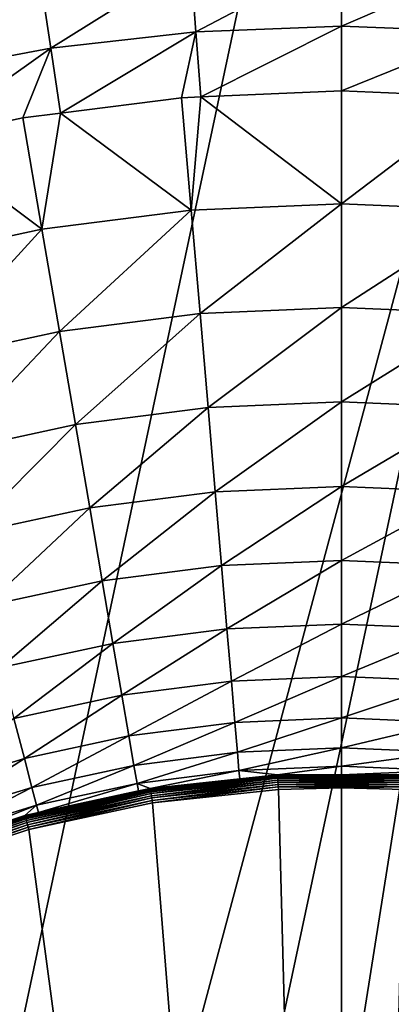
# Model space of a CAD drawing. Extents: x -158 to 174, y -232 to 50.
# Drawn here: x -82 to -74, y 20 to 40 of the extents above; entities that cross this region are included whole.
import ezdxf

# ---------------------------------------------------------------- set-up
doc = ezdxf.new("R2010")
doc.units = 0
doc.layers.add('L19', color=7, linetype='CONTINUOUS')
doc.layers.add('L8', color=7, linetype='CONTINUOUS')

msp = doc.modelspace()

# ---------------------------------------------------------------- linework, layer by layer
at = {"layer": 'L19', "color": 7}
for points in [[(-69.77358, 49.7261, -674.1), (-95.33683, -45.67727, -674.1), (-75, 50, -674.1)], [(-95.33683, -45.67727, -674.1), (-80.22642, 49.7261, -674.1), (-75, 50, -674.1)], [(-69.77358, 49.7261, -674.1), (-90.45085, -47.55282, -674.1), (-95.33683, -45.67727, -674.1)], [(-95.33683, -45.67727, -674.1), (-85.39558, 48.90738, -674.1), (-80.22642, 49.7261, -674.1)], [(-85.39558, -48.90738, -674.1), (-90.45085, -47.55282, -674.1), (-69.77358, 49.7261, -674.1)], [(-85.39558, -48.90738, -674.1), (-69.77358, 49.7261, -674.1), (-80.22642, -49.7261, -674.1)], [(-80.22642, -49.7261, -674.1), (-69.77358, 49.7261, -674.1), (-64.60442, 48.90738, -674.1)], [(-80.22642, -49.7261, -674.1), (-64.60442, 48.90738, -674.1), (-59.54915, 47.55282, -674.1)], [(-59.54915, 47.55282, -674.1), (-54.66317, 45.67727, -674.1), (-80.22642, -49.7261, -674.1)], [(-80.22642, -49.7261, -674.1), (-54.66317, 45.67727, -674.1), (-50, 43.30127, -674.1)], [(-80.22642, -49.7261, -674.1), (-50, 43.30127, -674.1), (-45.61074, 40.45085, -674.1)], [(-75, 41.16867, -656.4306), (-78.07654, 41.05356, -656.4306), (-77.96824, 39.60841, -655.3427)], [(-75, 41.16867, -656.4306), (-77.96824, 39.60841, -655.3427), (-75, 39.71947, -655.3427)], [(-71.92346, 41.05356, -656.4306), (-75, 41.16867, -656.4306), (-75, 39.71947, -655.3427)], [(-78.07654, 41.05356, -656.4306), (-81.13587, 40.70885, -656.4306), (-80.91988, 39.27584, -655.3427)], [(-78.07654, 41.05356, -656.4306), (-80.91988, 39.27584, -655.3427), (-77.96824, 39.60841, -655.3427)], [(-71.92346, 41.05356, -656.4306), (-75, 39.71947, -655.3427), (-72.03176, 39.60841, -655.3427)], [(-81.13587, 40.70885, -656.4306), (-84.16089, 40.13649, -656.4306), (-83.83841, 38.72362, -655.3427)], [(-81.13587, 40.70885, -656.4306), (-83.83841, 38.72362, -655.3427), (-80.91988, 39.27584, -655.3427)], [(-45.61074, 40.45085, -674.1), (-41.54347, 37.15724, -674.1), (-80.22642, -49.7261, -674.1)], [(-77.96824, 39.60841, -655.3427), (-80.91988, 39.27584, -655.3427), (-80.72049, 37.94925, -654.0974)], [(-77.96824, 39.60841, -655.3427), (-80.72049, 37.94925, -654.0974), (-78.25681, 38.26473, -654.0974)], [(-78.25681, 38.26473, -654.0974), (-77.86925, 38.28119, -654.0974), (-77.96824, 39.60841, -655.3427)], [(-75, 39.71947, -655.3427), (-77.96824, 39.60841, -655.3427), (-77.86925, 38.28119, -654.0974)], [(-75, 39.71947, -655.3427), (-77.86925, 38.28119, -654.0974), (-75, 38.40308, -654.0974)], [(-72.03176, 39.60841, -655.3427), (-75, 39.71947, -655.3427), (-75, 38.40308, -654.0974)], [(-72.03176, 39.60841, -655.3427), (-75, 38.40308, -654.0974), (-72.13075, 38.28119, -654.0974)], [(-80.91988, 39.27584, -655.3427), (-83.83841, 38.72362, -655.3427), (-83.53879, 37.40917, -654.0974)], [(-80.91988, 39.27584, -655.3427), (-83.53879, 37.40917, -654.0974), (-81.49015, 37.85069, -654.0974)], [(-81.49015, 37.85069, -654.0974), (-80.72049, 37.94925, -654.0974), (-80.91988, 39.27584, -655.3427)], [(-75, 36.10365, -651.4872), (-75, 38.40308, -654.0974), (-77.86925, 38.28119, -654.0974)], [(-72.13075, 38.28119, -654.0974), (-75, 38.40308, -654.0974), (-75, 36.10365, -651.4872)], [(-78.0618, 35.97359, -651.4872), (-78.25681, 38.26473, -654.0974), (-80.72049, 37.94925, -654.0974)], [(-77.86925, 38.28119, -654.0974), (-78.25681, 38.26473, -654.0974), (-78.0618, 35.97359, -651.4872)], [(-77.86925, 38.28119, -654.0974), (-78.0618, 35.97359, -651.4872), (-75, 36.10365, -651.4872)], [(-72.13075, 38.28119, -654.0974), (-75, 36.10365, -651.4872), (-71.93819, 35.97359, -651.4872)], [(-80.72049, 37.94925, -654.0974), (-81.49015, 37.85069, -654.0974), (-81.10154, 35.58433, -651.4872)], [(-80.72049, 37.94925, -654.0974), (-81.10154, 35.58433, -651.4872), (-78.0618, 35.97359, -651.4872)], [(-81.10154, 35.58433, -651.4872), (-81.49015, 37.85069, -654.0974), (-83.53879, 37.40917, -654.0974)], [(-83.53879, 37.40917, -654.0974), (-84.09733, 34.93869, -651.4872), (-81.10154, 35.58433, -651.4872)], [(-80.22642, -49.7261, -674.1), (-41.54347, 37.15724, -674.1), (-37.84276, 33.45653, -674.1)], [(-78.0618, 35.97359, -651.4872), (-81.10154, 35.58433, -651.4872), (-80.74392, 33.49863, -648.7262)], [(-78.0618, 35.97359, -651.4872), (-80.74392, 33.49863, -648.7262), (-77.88234, 33.86506, -648.7262)], [(-75, 36.10365, -651.4872), (-78.0618, 35.97359, -651.4872), (-77.88234, 33.86506, -648.7262)], [(-75, 36.10365, -651.4872), (-77.88234, 33.86506, -648.7262), (-75, 33.98751, -648.7262)], [(-71.93819, 35.97359, -651.4872), (-75, 36.10365, -651.4872), (-75, 33.98751, -648.7262)], [(-71.93819, 35.97359, -651.4872), (-75, 33.98751, -648.7262), (-72.11766, 33.86506, -648.7262)], [(-81.10154, 35.58433, -651.4872), (-84.09733, 34.93869, -651.4872), (-83.5641, 32.89083, -648.7262)], [(-81.10154, 35.58433, -651.4872), (-83.5641, 32.89083, -648.7262), (-80.74392, 33.49863, -648.7262)], [(-75, 33.98751, -648.7262), (-77.88234, 33.86506, -648.7262), (-77.71926, 31.94898, -645.8275)], [(-75, 33.98751, -648.7262), (-77.71926, 31.94898, -645.8275), (-75, 32.06449, -645.8275)], [(-72.11766, 33.86506, -648.7262), (-75, 33.98751, -648.7262), (-75, 32.06449, -645.8275)], [(-77.88234, 33.86506, -648.7262), (-80.74392, 33.49863, -648.7262), (-80.41892, 31.60327, -645.8275)], [(-77.88234, 33.86506, -648.7262), (-80.41892, 31.60327, -645.8275), (-77.71926, 31.94898, -645.8275)], [(-72.11766, 33.86506, -648.7262), (-75, 32.06449, -645.8275), (-72.28074, 31.94898, -645.8275)], [(-80.74392, 33.49863, -648.7262), (-83.5641, 32.89083, -648.7262), (-83.07955, 31.02987, -645.8275)], [(-80.74392, 33.49863, -648.7262), (-83.07955, 31.02987, -645.8275), (-80.41892, 31.60327, -645.8275)], [(-37.84276, 33.45653, -674.1), (-34.54915, 29.38926, -674.1), (-80.22642, -49.7261, -674.1)], [(-77.71926, 31.94898, -645.8275), (-80.41892, 31.60327, -645.8275), (-80.12809, 29.90709, -642.8043)], [(-77.71926, 31.94898, -645.8275), (-80.12809, 29.90709, -642.8043), (-77.57331, 30.23425, -642.8043)], [(-75, 32.06449, -645.8275), (-77.71926, 31.94898, -645.8275), (-77.57331, 30.23425, -642.8043)], [(-75, 32.06449, -645.8275), (-77.57331, 30.23425, -642.8043), (-75, 30.34356, -642.8043)], [(-72.28074, 31.94898, -645.8275), (-75, 32.06449, -645.8275), (-75, 30.34356, -642.8043)], [(-72.28074, 31.94898, -645.8275), (-75, 30.34356, -642.8043), (-72.42668, 30.23425, -642.8043)], [(-80.41892, 31.60327, -645.8275), (-83.07955, 31.02987, -645.8275), (-82.64591, 29.36446, -642.8043)], [(-80.41892, 31.60327, -645.8275), (-82.64591, 29.36446, -642.8043), (-80.12809, 29.90709, -642.8043)], [(-75, 30.34356, -642.8043), (-77.57331, 30.23425, -642.8043), (-77.44519, 28.72884, -639.671)], [(-75, 30.34356, -642.8043), (-77.44519, 28.72884, -639.671), (-75, 28.83271, -639.671)], [(-72.42668, 30.23425, -642.8043), (-75, 30.34356, -642.8043), (-75, 28.83271, -639.671)], [(-77.57331, 30.23425, -642.8043), (-80.12809, 29.90709, -642.8043), (-79.87275, 28.41798, -639.671)], [(-77.57331, 30.23425, -642.8043), (-79.87275, 28.41798, -639.671), (-77.44519, 28.72884, -639.671)], [(-72.42668, 30.23425, -642.8043), (-75, 28.83271, -639.671), (-72.55481, 28.72884, -639.671)], [(-80.12809, 29.90709, -642.8043), (-82.64591, 29.36446, -642.8043), (-82.26521, 27.90236, -639.671)], [(-80.12809, 29.90709, -642.8043), (-82.26521, 27.90236, -639.671), (-79.87275, 28.41798, -639.671)], [(-80.22642, -49.7261, -674.1), (-34.54915, 29.38926, -674.1), (-31.69873, 25, -674.1)], [(-77.44519, 28.72884, -639.671), (-79.87275, 28.41798, -639.671), (-79.65411, 27.14285, -636.4418)], [(-77.44519, 28.72884, -639.671), (-79.65411, 27.14285, -636.4418), (-77.33547, 27.43976, -636.4418)], [(-75, 28.83271, -639.671), (-77.44519, 28.72884, -639.671), (-77.33547, 27.43976, -636.4418)], [(-75, 28.83271, -639.671), (-77.33547, 27.43976, -636.4418), (-75, 27.53897, -636.4418)], [(-72.55481, 28.72884, -639.671), (-75, 28.83271, -639.671), (-75, 27.53897, -636.4418)], [(-72.55481, 28.72884, -639.671), (-75, 27.53897, -636.4418), (-72.66453, 27.43976, -636.4418)], [(-79.87275, 28.41798, -639.671), (-82.26521, 27.90236, -639.671), (-81.93922, 26.65037, -636.4418)], [(-79.87275, 28.41798, -639.671), (-81.93922, 26.65037, -636.4418), (-79.65411, 27.14285, -636.4418)], [(-75, 27.53897, -636.4418), (-77.33547, 27.43976, -636.4418), (-77.24468, 26.37302, -633.1321)], [(-75, 27.53897, -636.4418), (-77.24468, 26.37302, -633.1321), (-75, 26.46837, -633.1321)], [(-72.66453, 27.43976, -636.4418), (-75, 27.53897, -636.4418), (-75, 26.46837, -633.1321)], [(-77.33547, 27.43976, -636.4418), (-79.65411, 27.14285, -636.4418), (-79.47318, 26.08765, -633.1321)], [(-77.33547, 27.43976, -636.4418), (-79.47318, 26.08765, -633.1321), (-77.24468, 26.37302, -633.1321)], [(-72.66453, 27.43976, -636.4418), (-75, 26.46837, -633.1321), (-72.75532, 26.37302, -633.1321)], [(-79.65411, 27.14285, -636.4418), (-81.93922, 26.65037, -636.4418), (-81.66945, 25.61431, -633.1321)], [(-79.65411, 27.14285, -636.4418), (-81.66945, 25.61431, -633.1321), (-79.47318, 26.08765, -633.1321)], [(-77.24468, 26.37302, -633.1321), (-79.47318, 26.08765, -633.1321), (-79.33079, 25.25727, -629.757)], [(-77.24468, 26.37302, -633.1321), (-79.33079, 25.25727, -629.757), (-77.17323, 25.53356, -629.757)], [(-75, 26.46837, -633.1321), (-77.24468, 26.37302, -633.1321), (-77.17323, 25.53356, -629.757)], [(-75, 26.46837, -633.1321), (-77.17323, 25.53356, -629.757), (-75, 25.62588, -629.757)], [(-72.75532, 26.37302, -633.1321), (-75, 26.46837, -633.1321), (-75, 25.62588, -629.757)], [(-72.75532, 26.37302, -633.1321), (-75, 25.62588, -629.757), (-72.82677, 25.53356, -629.757)], [(-79.47318, 26.08765, -633.1321), (-81.66945, 25.61431, -633.1321), (-81.45716, 24.79901, -629.757)], [(-79.47318, 26.08765, -633.1321), (-81.45716, 24.79901, -629.757), (-79.33079, 25.25727, -629.757)], [(-81.66945, 25.61431, -633.1321), (-83.537, 24.16206, -629.757), (-81.45716, 24.79901, -629.757)], [(-77.17323, 25.53356, -629.757), (-79.33079, 25.25727, -629.757), (-79.22763, 24.6556, -626.3324)], [(-77.17323, 25.53356, -629.757), (-79.22763, 24.6556, -626.3324), (-77.12146, 24.9253, -626.3324)], [(-75, 25.62588, -629.757), (-77.17323, 25.53356, -629.757), (-77.12146, 24.9253, -626.3324)], [(-75, 25.62588, -629.757), (-77.12146, 24.9253, -626.3324), (-75, 25.01542, -626.3324)], [(-72.82677, 25.53356, -629.757), (-75, 25.62588, -629.757), (-75, 25.01542, -626.3324)], [(-72.82677, 25.53356, -629.757), (-75, 25.01542, -626.3324), (-72.87855, 24.9253, -626.3324)], [(-79.33079, 25.25727, -629.757), (-81.45716, 24.79901, -629.757), (-81.30334, 24.20825, -626.3324)], [(-79.33079, 25.25727, -629.757), (-81.30334, 24.20825, -626.3324), (-79.22763, 24.6556, -626.3324)], [(-80.22642, -49.7261, -674.1), (-31.69873, 25, -674.1), (-29.32272, 20.33683, -674.1)], [(-77.12146, 24.9253, -626.3324), (-79.22763, 24.6556, -626.3324), (-79.16415, 24.28542, -622.8741)], [(-77.12146, 24.9253, -626.3324), (-79.16415, 24.28542, -622.8741), (-77.08961, 24.55107, -622.8741)], [(-75, 25.01542, -626.3324), (-77.12146, 24.9253, -626.3324), (-77.08961, 24.55107, -622.8741)], [(-75, 25.01542, -626.3324), (-77.08961, 24.55107, -622.8741), (-75, 24.63984, -622.8741)], [(-72.87855, 24.9253, -626.3324), (-75, 25.01542, -626.3324), (-75, 24.63984, -622.8741)], [(-72.87855, 24.9253, -626.3324), (-75, 24.63984, -622.8741), (-72.9104, 24.55107, -622.8741)], [(-81.45716, 24.79901, -629.757), (-83.537, 24.16206, -629.757), (-83.33363, 23.58648, -626.3324)], [(-81.45716, 24.79901, -629.757), (-83.33363, 23.58648, -626.3324), (-81.30334, 24.20825, -626.3324)], [(-79.22763, 24.6556, -626.3324), (-81.30334, 24.20825, -626.3324), (-81.2087, 23.84478, -622.8741)], [(-79.22763, 24.6556, -626.3324), (-81.2087, 23.84478, -622.8741), (-79.16415, 24.28542, -622.8741)], [(-77.08961, 24.55107, -622.8741), (-79.16415, 24.28542, -622.8741), (-78.89719, 24.18894, -619.3982)], [(-77.08961, 24.55107, -622.8741), (-78.89719, 24.18894, -619.3982), (-77.07474, 24.38376, -619.3982)], [(-75, 24.63984, -622.8741), (-77.08961, 24.55107, -622.8741), (-76.30399, 24.46615, -619.3982)], [(-77.08961, 24.55107, -622.8741), (-77.07474, 24.38376, -619.3982), (-76.30399, 24.46615, -619.3982)], [(-75, 24.63984, -622.8741), (-76.30399, 24.46615, -619.3982), (-75, 24.46615, -619.3982)], [(-72.9104, 24.55107, -622.8741), (-75, 24.63984, -622.8741), (-75, 24.46615, -619.3982)], [(-72.9104, 24.55107, -622.8741), (-75, 24.46615, -619.3982), (-73.69601, 24.46615, -619.3982)], [(-79.16415, 24.28542, -622.8741), (-81.2087, 23.84478, -622.8741), (-81.17085, 23.69721, -619.3982)], [(-79.16415, 24.28542, -622.8741), (-81.17085, 23.69721, -619.3982), (-79.13815, 24.13682, -619.3982)], [(-79.16415, 24.28542, -622.8741), (-79.13815, 24.13682, -619.3982), (-78.89719, 24.18894, -619.3982)], [(-77.07474, 24.38376, -619.3982), (-78.89719, 24.18894, -619.3982), (-78.89643, 24.18417, -619.3464)], [(-76.30374, 24.46133, -619.3464), (-77.07474, 24.38376, -619.3982), (-78.89643, 24.18417, -619.3464)], [(-76.30374, 24.46133, -619.3464), (-78.89643, 24.18417, -619.3464), (-78.89424, 24.17061, -619.2961)], [(-76.30301, 24.44762, -619.2961), (-76.30374, 24.46133, -619.3464), (-78.89424, 24.17061, -619.2961)], [(-76.30301, 24.44762, -619.2961), (-78.89424, 24.17061, -619.2961), (-78.89071, 24.14868, -619.249)], [(-78.89071, 24.14868, -619.249), (-76.30182, 24.42543, -619.249), (-76.30301, 24.44762, -619.2961)], [(-78.89071, 24.14868, -619.249), (-78.88593, 24.11903, -619.2064), (-76.30182, 24.42543, -619.249)], [(-76.30022, 24.39544, -619.2064), (-76.30182, 24.42543, -619.249), (-78.88593, 24.11903, -619.2064)], [(-76.30022, 24.39544, -619.2064), (-78.88593, 24.11903, -619.2064), (-78.88006, 24.08255, -619.1697)], [(-76.29825, 24.35854, -619.1697), (-76.30022, 24.39544, -619.2064), (-78.88006, 24.08255, -619.1697)], [(-76.29825, 24.35854, -619.1697), (-78.88006, 24.08255, -619.1697), (-78.87325, 24.04035, -619.1399)], [(-78.87325, 24.04035, -619.1399), (-76.29598, 24.31586, -619.1399), (-76.29825, 24.35854, -619.1697)], [(-78.87325, 24.04035, -619.1399), (-78.86574, 23.9937, -619.118), (-76.29598, 24.31586, -619.1399)], [(-78.86574, 23.9937, -619.118), (-76.29346, 24.26867, -619.118), (-76.29598, 24.31586, -619.1399)], [(-76.30399, 24.46615, -619.3982), (-77.07474, 24.38376, -619.3982), (-76.30374, 24.46133, -619.3464)], [(-75, 24.46615, -619.3982), (-76.30399, 24.46615, -619.3982), (-76.30374, 24.46133, -619.3464)], [(-73.69627, 24.46133, -619.3464), (-75, 24.46615, -619.3982), (-76.30374, 24.46133, -619.3464)], [(-73.69627, 24.46133, -619.3464), (-76.30374, 24.46133, -619.3464), (-76.30301, 24.44762, -619.2961)], [(-76.30301, 24.44762, -619.2961), (-73.697, 24.44762, -619.2961), (-73.69627, 24.46133, -619.3464)], [(-76.30301, 24.44762, -619.2961), (-76.30182, 24.42543, -619.249), (-73.697, 24.44762, -619.2961)], [(-73.69818, 24.42543, -619.249), (-73.697, 24.44762, -619.2961), (-76.30182, 24.42543, -619.249)], [(-73.69818, 24.42543, -619.249), (-76.30182, 24.42543, -619.249), (-76.30022, 24.39544, -619.2064)], [(-73.69978, 24.39544, -619.2064), (-73.69818, 24.42543, -619.249), (-76.30022, 24.39544, -619.2064)], [(-73.69978, 24.39544, -619.2064), (-76.30022, 24.39544, -619.2064), (-76.29825, 24.35854, -619.1697)], [(-76.29825, 24.35854, -619.1697), (-73.70175, 24.35854, -619.1697), (-73.69978, 24.39544, -619.2064)], [(-76.29825, 24.35854, -619.1697), (-76.29598, 24.31586, -619.1399), (-73.70175, 24.35854, -619.1697)], [(-76.29598, 24.31586, -619.1399), (-73.70402, 24.31586, -619.1399), (-73.70175, 24.35854, -619.1697)], [(-76.29598, 24.31586, -619.1399), (-76.29346, 24.26867, -619.118), (-73.70402, 24.31586, -619.1399)], [(-73.70654, 24.26867, -619.118), (-73.70402, 24.31586, -619.1399), (-76.29346, 24.26867, -619.118)], [(-73.69601, 24.46615, -619.3982), (-75, 24.46615, -619.3982), (-73.69627, 24.46133, -619.3464)], [(-81.30334, 24.20825, -626.3324), (-83.33363, 23.58648, -626.3324), (-83.20851, 23.23235, -622.8741)], [(-81.30334, 24.20825, -626.3324), (-83.20851, 23.23235, -622.8741), (-81.2087, 23.84478, -622.8741)], [(-81.44497, 23.633, -619.3464), (-81.44136, 23.61975, -619.2961), (-78.89643, 24.18417, -619.3464)], [(-81.44497, 23.633, -619.3464), (-78.89643, 24.18417, -619.3464), (-81.17085, 23.69721, -619.3982)], [(-78.89424, 24.17061, -619.2961), (-78.89643, 24.18417, -619.3464), (-81.44136, 23.61975, -619.2961)], [(-78.89424, 24.17061, -619.2961), (-81.44136, 23.61975, -619.2961), (-81.43552, 23.59832, -619.249)], [(-78.89071, 24.14868, -619.249), (-78.89424, 24.17061, -619.2961), (-81.43552, 23.59832, -619.249)], [(-78.89071, 24.14868, -619.249), (-81.43552, 23.59832, -619.249), (-81.42761, 23.56934, -619.2064)], [(-81.42761, 23.56934, -619.2064), (-78.88593, 24.11903, -619.2064), (-78.89071, 24.14868, -619.249)], [(-81.42761, 23.56934, -619.2064), (-81.41789, 23.53369, -619.1697), (-78.88593, 24.11903, -619.2064)], [(-78.88006, 24.08255, -619.1697), (-78.88593, 24.11903, -619.2064), (-81.41789, 23.53369, -619.1697)], [(-78.88006, 24.08255, -619.1697), (-81.41789, 23.53369, -619.1697), (-81.40665, 23.49246, -619.1399)], [(-78.87325, 24.04035, -619.1399), (-78.88006, 24.08255, -619.1697), (-81.40665, 23.49246, -619.1399)], [(-81.17085, 23.69721, -619.3982), (-78.89643, 24.18417, -619.3464), (-79.13815, 24.13682, -619.3982)], [(-78.89643, 24.18417, -619.3464), (-78.89719, 24.18894, -619.3982), (-79.13815, 24.13682, -619.3982)], [(-78.86574, 23.9937, -619.118), (-78.85773, 23.944, -619.1045), (-76.29346, 24.26867, -619.118)], [(-76.29079, 24.21841, -619.1045), (-76.29346, 24.26867, -619.118), (-78.85773, 23.944, -619.1045)], [(-76.29079, 24.21841, -619.1045), (-78.85773, 23.944, -619.1045), (-78.84948, 23.89276, -619.1)], [(-78.84948, 23.89276, -619.1), (-76.28802, 24.16658, -619.1), (-76.29079, 24.21841, -619.1045)], [(-75, -24.20088, -619.1), (-76.28802, 24.16658, -619.1), (-78.84948, 23.89276, -619.1)], [(-73.70654, 24.26867, -619.118), (-76.29346, 24.26867, -619.118), (-76.29079, 24.21841, -619.1045)], [(-73.70921, 24.21841, -619.1045), (-73.70654, 24.26867, -619.118), (-76.29079, 24.21841, -619.1045)], [(-73.70921, 24.21841, -619.1045), (-76.29079, 24.21841, -619.1045), (-75, 24.20088, -619.1)], [(-75, 24.20088, -619.1), (-76.29079, 24.21841, -619.1045), (-76.28802, 24.16658, -619.1)], [(-75, 24.20088, -619.1), (-76.28802, 24.16658, -619.1), (-75, -24.20088, -619.1)], [(-75, 24.20088, -619.1), (-73.71198, 24.16658, -619.1), (-73.70921, 24.21841, -619.1045)], [(-75, 24.20088, -619.1), (-75, -24.20088, -619.1), (-73.71198, 24.16658, -619.1)], [(-73.71198, 24.16658, -619.1), (-75, -24.20088, -619.1), (-72.42761, -24.06378, -619.1)], [(-78.87325, 24.04035, -619.1399), (-81.40665, 23.49246, -619.1399), (-81.39421, 23.44687, -619.118)], [(-81.39421, 23.44687, -619.118), (-78.86574, 23.9937, -619.118), (-78.87325, 24.04035, -619.1399)], [(-81.39421, 23.44687, -619.118), (-81.38097, 23.3983, -619.1045), (-78.86574, 23.9937, -619.118)], [(-81.38097, 23.3983, -619.1045), (-78.85773, 23.944, -619.1045), (-78.86574, 23.9937, -619.118)], [(-81.38097, 23.3983, -619.1045), (-81.36731, 23.34823, -619.1), (-78.85773, 23.944, -619.1045)], [(-78.84948, 23.89276, -619.1), (-78.85773, 23.944, -619.1045), (-81.36731, 23.34823, -619.1)], [(-78.84948, 23.89276, -619.1), (-81.36731, 23.34823, -619.1), (-75, -24.20088, -619.1)], [(-81.2087, 23.84478, -622.8741), (-83.20851, 23.23235, -622.8741), (-83.15287, 23.07307, -619.3982)], [(-81.2087, 23.84478, -622.8741), (-83.15287, 23.07307, -619.3982), (-81.44625, 23.63765, -619.3982)], [(-81.44625, 23.63765, -619.3982), (-81.17085, 23.69721, -619.3982), (-81.2087, 23.84478, -622.8741)], [(-81.17085, 23.69721, -619.3982), (-81.44625, 23.63765, -619.3982), (-81.44497, 23.633, -619.3464)], [(-83.92049, 22.81405, -619.3464), (-83.91549, 22.80127, -619.2961), (-81.44497, 23.633, -619.3464)], [(-83.92049, 22.81405, -619.3464), (-81.44497, 23.633, -619.3464), (-83.15287, 23.07307, -619.3982)], [(-83.91549, 22.80127, -619.2961), (-81.44136, 23.61975, -619.2961), (-81.44497, 23.633, -619.3464)], [(-83.91549, 22.80127, -619.2961), (-83.9074, 22.78057, -619.249), (-81.44136, 23.61975, -619.2961)], [(-81.43552, 23.59832, -619.249), (-81.44136, 23.61975, -619.2961), (-83.9074, 22.78057, -619.249)], [(-81.43552, 23.59832, -619.249), (-83.9074, 22.78057, -619.249), (-83.89647, 22.7526, -619.2064)], [(-81.42761, 23.56934, -619.2064), (-81.43552, 23.59832, -619.249), (-83.89647, 22.7526, -619.2064)], [(-81.42761, 23.56934, -619.2064), (-83.89647, 22.7526, -619.2064), (-83.88301, 22.71819, -619.1697)], [(-83.88301, 22.71819, -619.1697), (-81.41789, 23.53369, -619.1697), (-81.42761, 23.56934, -619.2064)], [(-83.88301, 22.71819, -619.1697), (-83.86745, 22.67838, -619.1399), (-81.41789, 23.53369, -619.1697)], [(-81.40665, 23.49246, -619.1399), (-81.41789, 23.53369, -619.1697), (-83.86745, 22.67838, -619.1399)], [(-81.40665, 23.49246, -619.1399), (-83.86745, 22.67838, -619.1399), (-83.85023, 22.63437, -619.118)], [(-81.39421, 23.44687, -619.118), (-81.40665, 23.49246, -619.1399), (-83.85023, 22.63437, -619.118)], [(-83.15287, 23.07307, -619.3982), (-81.44497, 23.633, -619.3464), (-81.44625, 23.63765, -619.3982)], [(-81.39421, 23.44687, -619.118), (-83.85023, 22.63437, -619.118), (-83.83191, 22.58749, -619.1045)], [(-83.83191, 22.58749, -619.1045), (-81.38097, 23.3983, -619.1045), (-81.39421, 23.44687, -619.118)], [(-83.83191, 22.58749, -619.1045), (-83.813, 22.53915, -619.1), (-81.38097, 23.3983, -619.1045)], [(-83.813, 22.53915, -619.1), (-81.36731, 23.34823, -619.1), (-81.38097, 23.3983, -619.1045)], [(-75, -24.20088, -619.1), (-81.36731, 23.34823, -619.1), (-83.813, 22.53915, -619.1)], [(-75, -24.20088, -619.1), (-83.813, 22.53915, -619.1), (-86.15884, 21.4747, -619.1)], [(-88.37824, 20.16693, -619.1), (-75, -24.20088, -619.1), (-86.15884, 21.4747, -619.1)], [(-29.32272, 20.33683, -674.1), (-27.44718, 15.45085, -674.1), (-80.22642, -49.7261, -674.1)], [(-90.44607, 18.63066, -619.1), (-75, -24.20088, -619.1), (-88.37824, 20.16693, -619.1)]]:
    msp.add_3dface(points, dxfattribs=at)
at = {"layer": 'L8', "color": 7}
for points in [[(-74.98565, 19.00013, 0.022541), (0, 19.99995), (-74.98675, 19.00013, 0.001374)], [(0, 19.99995), (-74.98669, 19.00013), (-74.98675, 19.00013, 0.001374)], [(0, 19.99995), (-74.9859, 19.00013, -0.019788), (-74.98669, 19.00013)], [(-74.97834, 19.00014, -0.062551), (-74.9859, 19.00013, -0.019788), (0, 19.99995)], [(-74.9822, 19.00014, 0.045845), (0, 19.99995), (-74.98565, 19.00013, 0.022541)], [(-74.9822, 19.00014, 0.045845), (-74.97666, 19.00014, 0.068634), (0, 19.99995)], [(-74.97514, 19.00014, -0.073706), (-74.97834, 19.00014, -0.062551), (0, 19.99995)], [(0, 19.99995), (-74.97666, 19.00014, 0.068634), (-74.95917, 19.00015, 0.115275)], [(0, 19.99995), (-74.95036, 19.00015, -0.133438), (-74.97514, 19.00014, -0.073706)], [(0, 19.99995), (-74.95917, 19.00015, 0.115275), (-74.94141, 19.00014, 0.15011)], [(0, 19.99995), (-74.90989, 19.0001, -0.200694), (-74.95036, 19.00015, -0.133438)], [(-74.94141, 19.00014, 0.15011), (-74.8788, 19.00001, 0.243826), (0, 19.99995)], [(-74.73055, 18.99898, -0.416822), (-74.90989, 19.0001, -0.200694), (0, 19.99995)], [(0, 19.99995), (-74.8788, 19.00001, 0.243826), (-74.708, 18.99873, 0.440949)], [(0, 19.99995), (-74.44732, 18.99424, -0.705056), (-74.73055, 18.99898, -0.416822)], [(0, 19.99995), (-74.708, 18.99873, 0.440949), (-74.3757, 18.99247, 0.775052)], [(-72.92022, 18.90598, -2.148634), (-74.44732, 18.99424, -0.705056), (0, 19.99995)], [(-74.3757, 18.99247, 0.775052), (-73.77111, 18.96825, 1.351542), (0, 19.99995)]]:
    msp.add_3dface(points, dxfattribs=at)

doc.saveas('drawing.dxf')
